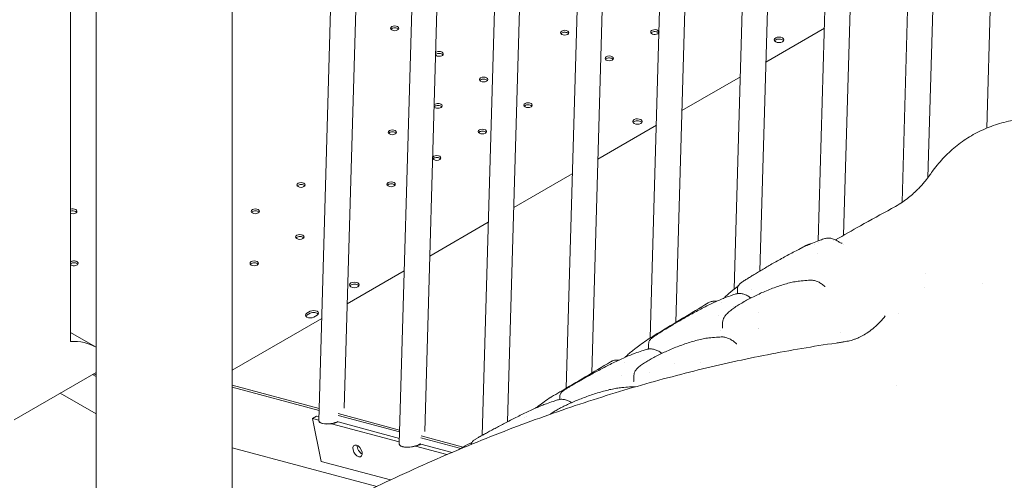
# Model space of a CAD drawing. Units: millimetres. Extents: x 7293 to 32050, y -1546 to 11164.
# Drawn here: x 8145 to 8969, y 8093 to 8479 of the extents above; entities that cross this region are included whole.
import ezdxf

# ---------------------------------------------------------------- set-up
doc = ezdxf.new("R2010")
doc.units = ezdxf.units.MM

# ---------------------------------------------------------------- blocks, each defined once
blk = doc.blocks.new('A$C3D982871')
at = {"color": 0, "linetype": 'Continuous', "lineweight": 0, "extrusion": (-5.55112e-17, 0.816497, 0.57735)}
for p, q in [((-12754.88, -1712.02), (-12735.63, -1042.06)), ((-12733.58, -1701.95), (-12714.7, -1044.75)), ((-12685.54, -1705.21), (-12667.02, -1060.45)), ((-12664.2, -1693.77), (-12646.09, -1063.14)), ((-12615.26, -1665.79), (-12598.4, -1078.83)), ((-12800.87, -1682.43), (-12783.77, -1087.18)), ((-12593.89, -1653.1), (-12577.47, -1081.53)), ((-12822.17, -1692.61), (-12804.81, -1088.46)), ((-12544.91, -1623.62), (-12529.79, -1097.22)), ((-12523.53, -1610.68), (-12508.86, -1099.91)), ((-12474.59, -1582.81), (-12461.17, -1115.61)), ((-12453.15, -1567.67), (-12440.24, -1118.3)), ((-12404.29, -1542.4), (-12392.56, -1133.99)), ((-12383.15, -1537.73), (-12371.63, -1136.68)), ((-12334.22, -1510.13), (-12323.94, -1152.38)), ((-12312.62, -1489.53), (-12303.01, -1155.07)), ((-12263.29, -1448), (-12255.33, -1170.76)), ((-13029.93, -1626.59), (-13029.93, -1320.78)), ((-12894.52, -1812.18), (-12894.52, -1331.13)), ((-13008.52, -1884.35), (-13008.52, -1344.63)), ((-12448.13, -1392.77), (-12399.18, -1364.51)), ((-12518.43, -1433.37), (-12469.49, -1405.11)), ((-12588.74, -1473.96), (-12539.8, -1445.7)), ((-12659.05, -1514.55), (-12610.11, -1486.29)), ((-12729.36, -1555.15), (-12680.42, -1526.89)), ((-12404.32, -1543.45), (-12404.32, -1543.45)), ((-12383.37, -1545.36), (-12383.37, -1545.36)), ((-12404.58, -1552.59), (-12404.58, -1552.59)), ((-12798.36, -1594.98), (-12750.73, -1567.48)), ((-12453.15, -1567.67), (-12453.15, -1567.67)), ((-12314.93, -1569.93), (-12314.93, -1569.93)), ((-12315.25, -1581.03), (-12315.25, -1581.03)), ((-12267.04, -1578.49), (-12267.04, -1578.49)), ((-12472.03, -1582.73), (-12472.03, -1586.59)), ((-12472.03, -1587.01), (-12472.03, -1587.01)), ((-12475, -1596.99), (-12475, -1596.99)), ((-12832.08, -1603), (-12829.25, -1601.36)), ((-12829.25, -1603), (-12832.08, -1604.63)), ((-12823.59, -1604.63), (-12826.42, -1606.26)), ((-12487.94, -1605.2), (-12487.94, -1605.2)), ((-12454.16, -1602.65), (-12454.16, -1602.65)), ((-12336.89, -1603.16), (-12336.89, -1603.16)), ((-12894.52, -1650.5), (-12819.72, -1607.31)), ((-12484.32, -1610.62), (-12484.32, -1614.92)), ((-13009.02, -1631.21), (-13029.93, -1619.14)), ((-12454.54, -1616.08), (-12454.54, -1616.08)), ((-12454.53, -1615.66), (-12454.53, -1615.66)), ((-12385.5, -1619.48), (-12385.5, -1619.48)), ((-12546.28, -1628.75), (-12546.28, -1632.89)), ((-12546.28, -1633.28), (-12546.28, -1633.28)), ((-12524.52, -1645.28), (-12524.52, -1645.28)), ((-13008.52, -1652.67), (-13076.93, -1692.16)), ((-13008.52, -1655.98), (-13011.39, -1654.32)), ((-13008.52, -1655.98), (-13011.38, -1654.32)), ((-13008.52, -1654.63), (-13010.22, -1653.65)), ((-12558.57, -1655.11), (-12558.57, -1659)), ((-12545.75, -1652.92), (-12545.75, -1652.92)), ((-12821.88, -1682.66), (-12894.52, -1663.19)), ((-12338.62, -1663.28), (-12338.62, -1663.28)), ((-13008.52, -1687.29), (-13038.51, -1669.98)), ((-12821.93, -1684.33), (-12894.52, -1664.88)), ((-12821.93, -1684.33), (-12894.52, -1664.88)), ((-12620.52, -1672.75), (-12620.52, -1675.11)), ((-12620.52, -1675.39), (-12620.52, -1675.39)), ((-12754.55, -1700.7), (-12805.91, -1686.94)), ((-12827.51, -1691.18), (-12823.97, -1689.14)), ((-12827.51, -1691.18), (-12823.97, -1689.14)), ((-12827.51, -1691.18), (-12820.19, -1726.95)), ((-12822.23, -1692.6), (-12827.51, -1691.18)), ((-12827.51, -1691.18), (-12820.19, -1726.95)), ((-12822.23, -1692.6), (-12827.51, -1691.18)), ((-12823.97, -1689.14), (-12822.09, -1689.65)), ((-12823.97, -1689.14), (-12822.09, -1689.65)), ((-12822.17, -1692.61), (-12822.23, -1692.6)), ((-12822.17, -1692.61), (-12822.23, -1692.6)), ((-12811.62, -1695.44), (-12812.21, -1695.28)), ((-12811.62, -1695.44), (-12812.21, -1695.28)), ((-12754.84, -1710.65), (-12811.62, -1695.44)), ((-12754.84, -1710.65), (-12811.62, -1695.44)), ((-12806.57, -1693.8), (-12806.03, -1693.95)), ((-12806.57, -1693.8), (-12806.03, -1693.95)), ((-12806.03, -1693.95), (-12754.75, -1707.69)), ((-12806.03, -1693.95), (-12754.75, -1707.69)), ((-12754.6, -1702.37), (-12805.96, -1688.61)), ((-12754.6, -1702.37), (-12805.96, -1688.61)), ((-12664.2, -1693.77), (-12664.2, -1693.77)), ((-12737.22, -1712.38), (-12736.75, -1712.51)), ((-12737.22, -1712.38), (-12736.75, -1712.51)), ((-12736.75, -1712.51), (-12710.69, -1719.49)), ((-12736.75, -1712.51), (-12710.69, -1719.49)), ((-12703.35, -1716.11), (-12736.68, -1707.18)), ((-12703.35, -1716.11), (-12736.68, -1707.18)), ((-12701.31, -1714.96), (-12736.63, -1705.5)), ((-12685.54, -1705.21), (-12685.54, -1705.21)), ((-12894.52, -1715.6), (-12773.71, -1747.97)), ((-12741.2, -1714.31), (-12741.79, -1714.15)), ((-12741.2, -1714.31), (-12741.79, -1714.15)), ((-12715, -1721.33), (-12741.2, -1714.31)), ((-12715, -1721.33), (-12741.2, -1714.31)), ((-12820.19, -1726.95), (-12762.17, -1742.5)), ((-12820.19, -1726.95), (-12762.17, -1742.5))]:
    blk.add_line(p, q, dxfattribs=at)
at = {"color": 0, "linetype": 'Continuous', "lineweight": 0, "extrusion": (-3.71972e-17, 5.55112e-17, -1)}
for centre in [(-12758.68, -1364.5), (-12616.41, -1368.25), (-12579.22, -1389.73), (-12684.29, -1407.44), (-12647.09, -1428.92), (-12760.66, -1451.53), (-12685.28, -1450.96), (-12723.46, -1473.01), (-12837.02, -1495.63), (-12761.65, -1495.05), (-12875.21, -1517.67), (-12838.01, -1539.14), (-12876.2, -1561.19)]:
    blk.add_ellipse(centre, major_axis=(-3.5, 0), ratio=0.57735, start_param=-3.926991, end_param=2.356194, dxfattribs=at)
at = {"color": 0, "linetype": 'Continuous', "lineweight": 0}
for centre, major_axis, ratio, start_param, end_param in [((-12758.68, -1366.13), (3.5, 0), 0.57735, 0.785398, 2.725641), ((-12758.68, -1366.13), (3.5, 0), 0.57735, 0.415952, 0.785398), ((-12541.03, -1369.32), (3.5, 0), 0.57735, 0.785398, 2.725641), ((-12616.41, -1369.89), (3.5, 0), 0.57735, 0.785398, 2.725641), ((-12616.41, -1369.89), (3.5, 0), 0.57735, 0.415952, 0.785398), ((-12541.03, -1369.32), (3.5, 0), 0.57735, 0.415952, 0.785398), ((-12437.14, -1374.19), (4, 0), 0.57735, -2.356194, 3.926991), ((-12721.48, -1387.6), (3.5, 0), 0.57735, 0.785398, 2.622488), ((-12721.48, -1387.6), (3.5, 0), 0.57735, 0.415952, 0.785398), ((-12579.22, -1391.36), (3.5, 0), 0.57735, 0.785398, 2.725641), ((-12579.22, -1391.36), (3.5, 0), 0.57735, 0.415952, 0.785398), ((-12684.29, -1409.08), (3.5, 0), 0.57735, 0.785398, 2.725641), ((-12684.29, -1409.08), (3.5, 0), 0.57735, 0.415952, 0.785398), ((-12722.47, -1431.12), (3.5, 0), 0.57735, 0.785398, 2.725641), ((-12722.47, -1431.12), (3.5, 0), 0.57735, 0.415952, 0.785398), ((-12647.09, -1430.55), (3.5, 0), 0.57735, 0.785398, 2.725641), ((-12647.09, -1430.55), (3.5, 0), 0.57735, 0.415952, 0.785398), ((-12555.55, -1442.55), (-4, 0), 0.57735, -0.774825, 2.345621), ((-12555.61, -1442.58), (4, 0), 0.57735, -0.774825, 2.345621), ((-12760.66, -1453.17), (3.5, 0), 0.57735, 0.785398, 2.725641), ((-12760.66, -1453.17), (3.5, 0), 0.57735, 0.415952, 0.785398), ((-12685.28, -1452.6), (3.5, 0), 0.57735, 0.785398, 2.725641), ((-12685.28, -1452.6), (3.5, 0), 0.57735, 0.415952, 0.785398), ((-12723.46, -1474.64), (3.5, 0), 0.57735, 0.785398, 2.725641), ((-12723.46, -1474.64), (3.5, 0), 0.57735, 0.415952, 0.785398), ((-12837.02, -1497.26), (3.5, 0), 0.57735, 0.785398, 2.725641), ((-12837.02, -1497.26), (3.5, 0), 0.57735, 0.415952, 0.785398), ((-12761.65, -1496.69), (3.5, 0), 0.57735, 0.785398, 2.725641), ((-12761.65, -1496.69), (3.5, 0), 0.57735, 0.415952, 0.785398), ((-13027.94, -1519.3), (3.5, 0), 0.57735, 0.785398, 2.174321), ((-13027.94, -1519.3), (3.5, 0), 0.57735, 0.415952, 0.785398), ((-12875.21, -1519.3), (3.5, 0), 0.57735, 0.785398, 2.725641), ((-12875.21, -1519.3), (3.5, 0), 0.57735, 0.415952, 0.785398), ((-12838.01, -1540.78), (3.5, 0), 0.57735, 0.785398, 2.725641), ((-12838.01, -1540.78), (3.5, 0), 0.57735, 0.415952, 0.785398), ((-12390.11, -1547.31), (2.89, 4.08), 0.508055, -0.000705, 0.000086), ((-13026.95, -1562.82), (3.5, 0), 0.57735, 0.785398, 2.587523), ((-13026.95, -1562.82), (3.5, 0), 0.57735, 0.415952, 0.785398), ((-12876.2, -1562.82), (3.5, 0), 0.57735, 0.785398, 2.725641), ((-12876.2, -1562.82), (3.5, 0), 0.57735, 0.415952, 0.785398), ((-12792.41, -1579.3), (4, 0), 0.57735, -2.356194, 3.926991), ((-12419.57, -1581.06), (-0.52, 4.97), 0.790819, -0.000123, 0.000585), ((-12481.51, -1595.11), (-1.8, 4.67), 0.000002, 0, 0.000011), ((-12464.39, -1593.77), (2.92, 4.06), 0.501728, -0.000626, 0.000071), ((-12829.25, -1606.26), (-4, 0), 0.57735, -0.785398, -0.361367), ((-12826.42, -1604.63), (4, 0), 0.57735, 0.361367, 2.356194), ((-13059.02, -1717.81), (50, 86.6), 0.57735, -0.010122, 0.361367), ((-12477.05, -1631.55), (3.39, 3.67), 0.387251, -0.0003, 0.000083), ((-12538.67, -1640.2), (2.96, 4.03), 0.493323, -0.00069, 0.000076), ((-12630.02, -1683.42), (-1.71, 4.7), 0.812311, -0.000453, 0.00016), ((-12786.16, -1716.18), (2.75, -4.76), 0.57735, -2.443413, -0.69818), ((-12786.16, -1716.18), (2.75, -4.76), 0.57735, -2.443413, -0.69818)]:
    blk.add_ellipse(centre, major_axis=major_axis, ratio=ratio, start_param=start_param, end_param=end_param, dxfattribs=at)
at = {"color": 0, "linetype": 'Continuous', "lineweight": 0, "extrusion": (4.63542e-17, 5.55112e-17, -1)}
blk.add_ellipse((-12541.03, -1367.68), major_axis=(3.5, 0), ratio=0.57735, start_param=0.135725, end_param=5.497787, dxfattribs=at)
at = {"color": 0, "linetype": 'Continuous', "lineweight": 0, "extrusion": (9.2139e-17, -1.11022e-16, -1)}
blk.add_ellipse((-12541.03, -1367.68), major_axis=(3.5, 0), ratio=0.57735, start_param=-0.785398, end_param=-0.102555, dxfattribs=at)
at = {"color": 0, "linetype": 'Continuous', "lineweight": 0, "extrusion": (-3.94865e-17, -5.55112e-17, -1)}
blk.add_ellipse((-12437.14, -1375.82), major_axis=(-4, 0), ratio=0.57735, start_param=0.361367, end_param=2.356194, dxfattribs=at)
at = {"color": 0, "linetype": 'Continuous', "lineweight": 0, "extrusion": (-2.34618e-17, -1.11022e-16, -1)}
blk.add_ellipse((-12437.14, -1375.82), major_axis=(-4, 0), ratio=0.57735, start_param=2.356194, end_param=2.780226, dxfattribs=at)
at = {"color": 0, "linetype": 'Continuous', "lineweight": 0, "extrusion": (-3.71972e-17, -4.996e-16, -1)}
blk.add_ellipse((-12721.48, -1385.97), major_axis=(3.5, 0), ratio=0.57735, start_param=-0.785398, end_param=2.628499, dxfattribs=at)
at = {"color": 0, "linetype": 'Continuous', "lineweight": 0, "extrusion": (1.25548e-16, -2.25122e-29, -1)}
blk.add_ellipse((-12721.48, -1385.97), major_axis=(3.5, 0), ratio=0.57735, start_param=-2.595329, end_param=-0.785398, dxfattribs=at)
at = {"color": 0, "linetype": 'Continuous', "lineweight": 0, "extrusion": (-3.71972e-17, -1.11022e-16, -1)}
blk.add_ellipse((-12722.47, -1429.49), major_axis=(3.5, 0), ratio=0.57735, start_param=-0.785398, end_param=2.802272, dxfattribs=at)
at = {"color": 0, "linetype": 'Continuous', "lineweight": 0, "extrusion": (1.88833e-17, -1.92354e-34, -1)}
blk.add_ellipse((-12722.47, -1429.49), major_axis=(-3.5, 0), ratio=0.57735, start_param=0.372491, end_param=2.356194, dxfattribs=at)
at = {"color": 0, "linetype": 'Continuous', "lineweight": 0, "extrusion": (6.88985e-17, -1.11022e-16, -1)}
blk.add_ellipse((-12555.55, -1444.18), major_axis=(-4, 0), ratio=0.57735, start_param=0.361367, end_param=0.774825, dxfattribs=at)
at = {"color": 0, "linetype": 'Continuous', "lineweight": 0, "extrusion": (-1.60247e-17, -5.55112e-17, -1)}
blk.add_ellipse((-12555.61, -1444.22), major_axis=(-4, 0), ratio=0.57735, start_param=0.795972, end_param=2.780226, dxfattribs=at)
at = {"color": 0, "linetype": 'Continuous', "lineweight": 0, "extrusion": (-7.81823e-17, 1.40016e-29, -1)}
blk.add_ellipse((-13027.94, -1517.67), major_axis=(3.5, 0), ratio=0.57735, start_param=-2.174321, end_param=-0.785398, dxfattribs=at)
at = {"color": 0, "linetype": 'Continuous', "lineweight": 0, "extrusion": (7.38251e-17, -1.11022e-16, -1)}
blk.add_ellipse((-13027.94, -1517.67), major_axis=(3.5, 0), ratio=0.57735, start_param=-0.785398, end_param=2.174321, dxfattribs=at)
at = {"color": 0, "linetype": 'Continuous', "lineweight": 0, "extrusion": (-9.41464e-17, 3.02452e-16, -1)}
blk.add_ellipse((-12384.26, -1539.86), major_axis=(-0.9, -4.41), ratio=0.98325, start_param=-0.000293, end_param=0.000974, dxfattribs=at)
at = {"color": 0, "linetype": 'Continuous', "lineweight": 0, "extrusion": (-7.7613e-17, 1.11022e-16, -1)}
blk.add_ellipse((-13026.95, -1561.19), major_axis=(3.5, 0), ratio=0.57735, start_param=-2.587523, end_param=-0.785398, dxfattribs=at)
at = {"color": 0, "linetype": 'Continuous', "lineweight": 0, "extrusion": (-7.38251e-17, -1.11022e-16, -1)}
blk.add_ellipse((-13026.95, -1561.19), major_axis=(3.5, 0), ratio=0.57735, start_param=-0.785398, end_param=2.587523, dxfattribs=at)
at = {"color": 0, "linetype": 'Continuous', "lineweight": 0, "extrusion": (-3.94865e-17, 1.11022e-16, -1)}
blk.add_ellipse((-12792.41, -1580.93), major_axis=(-4, 0), ratio=0.57735, start_param=0.361367, end_param=2.356194, dxfattribs=at)
at = {"color": 0, "linetype": 'Continuous', "lineweight": 0, "extrusion": (5.55112e-17, -3.64695e-33, -1)}
blk.add_ellipse((-12792.41, -1580.93), major_axis=(-4, 0), ratio=0.57735, start_param=2.356194, end_param=2.780226, dxfattribs=at)
at = {"color": 0, "linetype": 'Continuous', "lineweight": 0, "extrusion": (-5.07115e-17, 1.11022e-16, -1)}
for centre, major_axis in [((-12829.25, -1604.63), (-4, 0)), ((-12826.42, -1603), (4, 0))]:
    blk.add_ellipse(centre, major_axis=major_axis, ratio=0.57735, start_param=-2.356194, end_param=0.785398, dxfattribs=at)
at = {"color": 0, "linetype": 'Continuous', "lineweight": 0, "extrusion": (-1.52954e-17, 1.56262e-16, -1)}
blk.add_ellipse((-12470.54, -1624.63), major_axis=(-2.86, -3.48), ratio=0.954317, start_param=0.000157, end_param=0.001124, dxfattribs=at)
at = {"color": 0, "linetype": 'Continuous', "lineweight": 0, "extrusion": (-7.77922e-17, 1.05524e-17, -1)}
blk.add_ellipse((-12554.02, -1636.17), major_axis=(-3.01, 3.96), ratio=0.000001, start_param=0, end_param=0.000007, dxfattribs=at)
at = {"color": 0, "linetype": 'Continuous', "lineweight": 0, "extrusion": (-1.41986e-16, 3.21091e-16, -1)}
blk.add_ellipse((-12568.07, -1670.14), major_axis=(-0.47, 4.98), ratio=0.789433, start_param=-0.000274, end_param=-0.000098, dxfattribs=at)
at = {"color": 0, "linetype": 'Continuous', "lineweight": 0, "extrusion": (-1.31674e-16, 1.7879e-16, -1)}
blk.add_ellipse((-12635.31, -1684.52), major_axis=(-2.97, 4.04), ratio=0.000001, start_param=0, end_param=0.000007, dxfattribs=at)
at = {"color": 0, "linetype": 'Continuous', "lineweight": 0, "extrusion": (3.13343e-17, 6.19111e-17, -1)}
for centre, start_param, end_param in [((-12811.62, -1690.96), -3.089389, -2.948661), ((-12811.62, -1690.96), -5.194975, -4.639776), ((-12744.33, -1710.48), -5.435379, -4.939062)]:
    blk.add_ellipse(centre, major_axis=(10.58, 1.87), ratio=0.411928, start_param=start_param, end_param=end_param, dxfattribs=at)
at = {"color": 0, "linetype": 'Continuous', "lineweight": 0, "extrusion": (1.28654e-16, -9.00004e-17, -1)}
for centre, start_param, end_param in [((-12811.62, -1690.96), -4.639776, -3.089389), ((-12744.33, -1710.48), -4.939062, -2.948661)]:
    blk.add_ellipse(centre, major_axis=(10.58, 1.87), ratio=0.411928, start_param=start_param, end_param=end_param, dxfattribs=at)
at = {"color": 0, "linetype": 'Continuous', "lineweight": 0, "extrusion": (6.04723e-17, -1.57629e-16, -1)}
blk.add_ellipse((-12811.62, -1690.96), major_axis=(10.52, 2.15), ratio=0.38721, start_param=-4.628663, end_param=-3.119615, dxfattribs=at)
at = {"color": 0, "linetype": 'Continuous', "lineweight": 0, "extrusion": (1.60669e-16, -2.38882e-17, -1)}
for centre, start_param, end_param in [((-12811.62, -1690.96), -5.183861, -4.628663), ((-12744.33, -1710.48), -5.424266, -4.927948)]:
    blk.add_ellipse(centre, major_axis=(10.52, 2.15), ratio=0.38721, start_param=start_param, end_param=end_param, dxfattribs=at)
at = {"color": 0, "linetype": 'Continuous', "lineweight": 0, "extrusion": (2.84726e-16, 2.28485e-16, -1)}
blk.add_ellipse((-12789.7, -1718.22), major_axis=(2.75, -4.76), ratio=0.57735, start_param=-4.18879, end_param=2.094395, dxfattribs=at)
blk.add_ellipse((-12789.7, -1718.22), major_axis=(2.75, -4.76), ratio=0.57735, start_param=-4.18879, end_param=2.094395, dxfattribs=at)
at = {"color": 0, "linetype": 'Continuous', "lineweight": 0, "extrusion": (1.4206e-16, -1.40991e-16, -1)}
blk.add_ellipse((-12744.33, -1710.48), major_axis=(10.52, 2.15), ratio=0.38721, start_param=-4.927948, end_param=-3.119615, dxfattribs=at)
at = {"color": 0, "linetype": 'Continuous', "lineweight": 0}
for points, knots in [([(-12310.98, -1487.22), (-12310.09, -1485.91), (-12309.15, -1484.57), (-12306.76, -1481.35), (-12305.26, -1479.45), (-12302.12, -1475.75), (-12300.5, -1473.94), (-12297.12, -1470.46), (-12295.39, -1468.77), (-12291.82, -1465.55), (-12290, -1464.02), (-12286.24, -1461.06), (-12284.32, -1459.65), (-12280.35, -1456.94), (-12278.32, -1455.65), (-12274.15, -1453.21), (-12272.02, -1452.06), (-12267.67, -1449.9), (-12265.43, -1448.88), (-12260.88, -1447.01), (-12258.55, -1446.14), (-12253.83, -1444.57), (-12251.43, -1443.87), (-12246.57, -1442.63), (-12244.1, -1442.09), (-12239.11, -1441.19), (-12236.58, -1440.83), (-12231.52, -1440.28), (-12228.97, -1440.1), (-12223.86, -1439.92), (-12221.31, -1439.93), (-12216.21, -1440.12), (-12213.67, -1440.3), (-12208.63, -1440.85), (-12206.13, -1441.21), (-12201.19, -1442.11), (-12198.74, -1442.65), (-12193.96, -1443.87), (-12191.62, -1444.56), (-12187.01, -1446.08), (-12184.75, -1446.92), (-12180.34, -1448.72), (-12178.19, -1449.69), (-12174.04, -1451.71), (-12172.04, -1452.78), (-12168.13, -1455.02), (-12166.22, -1456.19), (-12162.54, -1458.62), (-12160.77, -1459.88), (-12157.34, -1462.46), (-12155.7, -1463.78), (-12152.49, -1466.51), (-12150.95, -1467.91), (-12147.97, -1470.77), (-12146.54, -1472.22), (-12143.77, -1475.19), (-12142.44, -1476.71), (-12139.71, -1479.99), (-12138.34, -1481.74), (-12137.08, -1483.45)], [0, 0, 0, 0, 10.002244, 10.002244, 23.568724, 23.568724, 35.958125, 35.958125, 47.190351, 47.190351, 57.368801, 57.368801, 66.848036, 66.848036, 75.809495, 75.809495, 84.303245, 84.303245, 92.535957, 92.535957, 100.566816, 100.566816, 108.409672, 108.409672, 116.188422, 116.188422, 123.901756, 123.901756, 131.572298, 131.572298, 139.230638, 139.230638, 146.881112, 146.881112, 154.536052, 154.536052, 162.223645, 162.223645, 169.896136, 169.896136, 177.701778, 177.701778, 185.580161, 185.580161, 193.528173, 193.528173, 201.752668, 201.752668, 210.228091, 210.228091, 219.005462, 219.005462, 228.317493, 228.317493, 238.107746, 238.107746, 248.611582, 248.611582, 261.19868, 261.19868, 261.19868, 261.19868]), ([(-12342.95, -1515.44), (-12340.79, -1514.28), (-12338.72, -1513.06), (-12334.83, -1510.58), (-12333, -1509.31), (-12329.64, -1506.82), (-12328.09, -1505.59), (-12325.25, -1503.2), (-12323.94, -1502.03), (-12321.57, -1499.79), (-12320.5, -1498.72), (-12318.52, -1496.66), (-12317.62, -1495.67), (-12315.97, -1493.78), (-12315.23, -1492.88), (-12313.87, -1491.2), (-12313.27, -1490.41), (-12312.16, -1488.91), (-12311.67, -1488.22), (-12311.16, -1487.48), (-12311.09, -1487.37), (-12311.01, -1487.26)], [0, 0, 0, 0, 8.706593, 8.706593, 17.261863, 17.261863, 25.49148, 25.49148, 33.592421, 33.592421, 41.535286, 41.535286, 49.703488, 49.703488, 58.132572, 58.132572, 67.002164, 67.002164, 76.602933, 76.602933, 78.412308, 78.412308, 78.412308, 78.412308]), ([(-12389.93, -1541.61), (-12382.98, -1537.63), (-12376.05, -1533.69), (-12360.38, -1524.92), (-12351.65, -1520.12), (-12342.99, -1515.46)], [224.400198, 224.400198, 224.400198, 224.400198, 251.161501, 251.161501, 285.05568, 285.05568, 285.05568, 285.05568]), ([(-12399.67, -1540.7), (-12398.77, -1540.38), (-12397.83, -1540.19), (-12395.91, -1540.05), (-12394.92, -1540.11), (-12392.93, -1540.45), (-12391.91, -1540.76), (-12389.87, -1541.6), (-12388.84, -1542.15), (-12387.64, -1542.94), (-12387.43, -1543.08), (-12387.22, -1543.23)], [0, 0, 0, 0, 3.495941, 3.495941, 7.049633, 7.049633, 10.799666, 10.799666, 14.765476, 14.765476, 15.599209, 15.599209, 15.599209, 15.599209]), ([(-12472.03, -1582.73), (-12472.03, -1582.14), (-12471.92, -1581.56), (-12471.61, -1580.63), (-12471.41, -1580.24), (-12471.02, -1579.61), (-12470.82, -1579.36), (-12470.38, -1578.85), (-12470.15, -1578.63), (-12469.54, -1578.08), (-12469.16, -1577.78), (-12468.04, -1576.94), (-12467.22, -1576.38), (-12465.38, -1575.17), (-12464.43, -1574.56), (-12462.44, -1573.3), (-12461.42, -1572.67), (-12459.27, -1571.35), (-12458.15, -1570.67), (-12455.81, -1569.26), (-12454.59, -1568.52), (-12452.07, -1567.02), (-12450.76, -1566.25), (-12448.07, -1564.66), (-12446.67, -1563.85), (-12443.81, -1562.19), (-12442.34, -1561.34), (-12439.32, -1559.62), (-12437.78, -1558.75), (-12434.63, -1557), (-12433.03, -1556.11), (-12429.81, -1554.36), (-12428.18, -1553.48), (-12424.92, -1551.77), (-12423.3, -1550.93), (-12420.08, -1549.3), (-12418.49, -1548.52), (-12415.4, -1547.04), (-12413.89, -1546.35), (-12411.31, -1545.21), (-12410.21, -1544.74), (-12409.16, -1544.32)], [0, 0, 0, 0, 1.998541, 1.998541, 3.808846, 3.808846, 5.728035, 5.728035, 8.416559, 8.416559, 12.829016, 12.829016, 19.765656, 19.765656, 25.340099, 25.340099, 30.173056, 30.173056, 34.775012, 34.775012, 39.332226, 39.332226, 43.970257, 43.970257, 48.798589, 48.798589, 53.892954, 53.892954, 59.331704, 59.331704, 65.127973, 65.127973, 71.300944, 71.300944, 77.827877, 77.827877, 84.656367, 84.656367, 91.712941, 91.712941, 97.364879, 97.364879, 97.364879, 97.364879]), ([(-12414.85, -1546.35), (-12414.03, -1545.88), (-12413.13, -1545.52), (-12411.81, -1545.2), (-12411.4, -1545.13), (-12411, -1545.08)], [0, 0, 0, 0, 3.485586, 3.485586, 4.989262, 4.989262, 4.989262, 4.989262]), ([(-12409.16, -1544.32), (-12407.34, -1543.58), (-12405.51, -1542.86), (-12402.34, -1541.67), (-12401.01, -1541.18), (-12399.67, -1540.7)], [0, 0, 0, 0, 10.000259, 10.000259, 17.20615, 17.20615, 17.20615, 17.20615]), ([(-12385.02, -1544.3), (-12384.86, -1544.33), (-12384.72, -1544.34), (-12384.48, -1544.35), (-12384.38, -1544.34), (-12384.27, -1544.34), (-12384.25, -1544.33), (-12384.25, -1544.33)], [0.201174, 0.201174, 0.201174, 0.201174, 0.887828, 0.887828, 1.715697, 1.715697, 2.483793, 2.483793, 2.483793, 2.483793]), ([(-12484.32, -1610.62), (-12484.32, -1609.84), (-12484.19, -1609.09), (-12483.75, -1607.69), (-12483.45, -1607.04), (-12482.66, -1605.7), (-12482.14, -1605.01), (-12480.84, -1603.5), (-12479.99, -1602.68), (-12478.08, -1601.01), (-12477, -1600.16), (-12474.72, -1598.5), (-12473.53, -1597.69), (-12471.05, -1596.08), (-12469.76, -1595.28), (-12467.08, -1593.69), (-12465.69, -1592.9), (-12462.81, -1591.33), (-12461.32, -1590.54), (-12458.26, -1588.98), (-12456.69, -1588.21), (-12453.47, -1586.69), (-12451.83, -1585.94), (-12448.49, -1584.48), (-12446.79, -1583.77), (-12443.38, -1582.4), (-12441.65, -1581.75), (-12438.21, -1580.51), (-12436.49, -1579.92), (-12433.08, -1578.85), (-12431.4, -1578.36), (-12428.1, -1577.5), (-12426.48, -1577.13), (-12423.26, -1576.5), (-12421.65, -1576.25), (-12420.13, -1576.09)], [0, 0, 0, 0, 3.766506, 3.766506, 7.719277, 7.719277, 12.570861, 12.570861, 18.626847, 18.626847, 24.600636, 24.600636, 30.019055, 30.019055, 35.164463, 35.164463, 40.234555, 40.234555, 45.36162, 45.36162, 50.603064, 50.603064, 56.024873, 56.024873, 61.65869, 61.65869, 67.516791, 67.516791, 73.593885, 73.593885, 79.867946, 79.867946, 86.301452, 86.301452, 93.281052, 93.281052, 93.281052, 93.281052]), ([(-12420.1, -1576.08), (-12418.04, -1575.87), (-12415.98, -1575.67), (-12413.04, -1575.43), (-12412.17, -1575.36), (-12411.29, -1575.3)], [0, 0, 0, 0, 10.000279, 10.000279, 14.211372, 14.211372, 14.211372, 14.211372]), ([(-12411.29, -1575.3), (-12410.3, -1575.23), (-12409.3, -1575.29), (-12407.28, -1575.65), (-12406.27, -1575.96), (-12404.23, -1576.81), (-12403.2, -1577.36), (-12401.26, -1578.65), (-12400.34, -1579.37), (-12399.46, -1580.16)], [0, 0, 0, 0, 3.638079, 3.638079, 7.384569, 7.384569, 11.34651, 11.34651, 15.114361, 15.114361, 15.114361, 15.114361]), ([(-12399.46, -1580.16), (-12399.2, -1580.4), (-12398.93, -1580.56), (-12398.62, -1580.71), (-12398.53, -1580.73), (-12398.51, -1580.74), (-12398.51, -1580.74), (-12398.51, -1580.74)], [0, 0, 0, 0, 1.636321, 1.636321, 2.940428, 2.940428, 3.165611, 3.165611, 3.165611, 3.165611]), ([(-12483.35, -1590.45), (-12482.75, -1589.83), (-12482.1, -1589.2), (-12480.34, -1587.56), (-12479.17, -1586.54), (-12477.22, -1584.91), (-12476.53, -1584.35), (-12475.81, -1583.77)], [23.214878, 23.214878, 23.214878, 23.214878, 29.216077, 29.216077, 38.272983, 38.272983, 42.920768, 42.920768, 42.920768, 42.920768]), ([(-12483.32, -1590.43), (-12481.48, -1589.73), (-12479.63, -1589.05), (-12476.48, -1587.92), (-12475.18, -1587.47), (-12473.88, -1587.03)], [0, 0, 0, 0, 10.00024, 10.00024, 16.967067, 16.967067, 16.967067, 16.967067]), ([(-12473.88, -1587.03), (-12472.97, -1586.73), (-12472.02, -1586.55), (-12470.1, -1586.44), (-12469.11, -1586.52), (-12467.11, -1586.9), (-12466.1, -1587.21), (-12464.05, -1588.09), (-12463.03, -1588.65), (-12461.84, -1589.45), (-12461.65, -1589.58), (-12461.46, -1589.72)], [0, 0, 0, 0, 3.501539, 3.501539, 7.06338, 7.06338, 10.827444, 10.827444, 14.797155, 14.797155, 15.558725, 15.558725, 15.558725, 15.558725]), ([(-12546.28, -1628.75), (-12546.28, -1628.12), (-12546.16, -1627.52), (-12545.83, -1626.56), (-12545.62, -1626.17), (-12545.19, -1625.47), (-12544.95, -1625.19), (-12544.43, -1624.6), (-12544.15, -1624.34), (-12543.33, -1623.62), (-12542.76, -1623.18), (-12541.26, -1622.09), (-12540.28, -1621.43), (-12538.22, -1620.08), (-12537.21, -1619.43), (-12535.1, -1618.1), (-12534, -1617.42), (-12531.71, -1616.02), (-12530.51, -1615.29), (-12528.03, -1613.8), (-12526.74, -1613.03), (-12524.07, -1611.46), (-12522.69, -1610.65), (-12519.85, -1609), (-12518.39, -1608.16), (-12515.39, -1606.45), (-12513.85, -1605.58), (-12510.71, -1603.83), (-12509.11, -1602.95), (-12505.86, -1601.18), (-12504.21, -1600.3), (-12500.91, -1598.57), (-12499.26, -1597.72), (-12495.97, -1596.07), (-12494.34, -1595.28), (-12491.15, -1593.77), (-12489.59, -1593.05), (-12486.57, -1591.73), (-12485.11, -1591.13), (-12483.6, -1590.54), (-12483.46, -1590.49), (-12483.32, -1590.43)], [0, 0, 0, 0, 2.188421, 2.188421, 4.213689, 4.213689, 6.631591, 6.631591, 9.899685, 9.899685, 15.642138, 15.642138, 22.464951, 22.464951, 27.704058, 27.704058, 32.477805, 32.477805, 37.11787, 37.11787, 41.782157, 41.782157, 46.594079, 46.594079, 51.64333, 51.64333, 56.997767, 56.997767, 62.709547, 62.709547, 68.803673, 68.803673, 75.256186, 75.256186, 82.028323, 82.028323, 89.058568, 89.058568, 96.264277, 96.264277, 97.01314, 97.01314, 97.01314, 97.01314]), ([(-12546.11, -1624.34), (-12543.76, -1622.92), (-12541.41, -1621.5), (-12531.98, -1615.79), (-12524.89, -1611.5), (-12510.7, -1602.92), (-12503.6, -1598.64), (-12496.5, -1594.37)], [0.054718, 0.054718, 0.054718, 0.054718, 10, 10, 40.000001, 40.000001, 70.035468, 70.035468, 70.035468, 70.035468]), ([(-12496.5, -1594.37), (-12495.69, -1593.88), (-12494.8, -1593.51), (-12492.97, -1593.02), (-12492.02, -1592.9), (-12490.54, -1592.91), (-12490.01, -1592.95), (-12489.48, -1593.02)], [0, 0, 0, 0, 3.486268, 3.486268, 6.960071, 6.960071, 8.881291, 8.881291, 8.881291, 8.881291]), ([(-12373.44, -1624.62), (-12372.78, -1624.36), (-12372.09, -1624.07), (-12370.02, -1623.15), (-12368.58, -1622.45), (-12365.59, -1620.78), (-12364.02, -1619.82), (-12360.8, -1617.61), (-12359.14, -1616.34), (-12355.85, -1613.55), (-12354.23, -1612.01), (-12351.11, -1608.69), (-12349.62, -1606.91), (-12348.31, -1605.13)], [0, 0, 0, 0, 10.000611, 10.000611, 29.096906, 29.096906, 48.882274, 48.882274, 70.142117, 70.142117, 92.420474, 92.420474, 116.256835, 116.256835, 116.256835, 116.256835]), ([(-12484.4, -1615.45), (-12484.4, -1615.45), (-12484.4, -1615.45), (-12484.39, -1615.44), (-12484.33, -1615.28), (-12484.32, -1614.98), (-12484.32, -1614.95), (-12484.32, -1614.92)], [105.385462, 105.385462, 105.385462, 105.385462, 105.583596, 105.583596, 109.923868, 109.923868, 110.357496, 110.357496, 110.357496, 110.357496]), ([(-13122.24, -1967.48), (-13119.77, -1965.56), (-13117.3, -1963.64), (-13107.39, -1955.97), (-13099.91, -1950.26), (-13081.51, -1936.38), (-13070.54, -1928.26), (-13048.63, -1912.36), (-13037.7, -1904.57), (-13015.93, -1889.38), (-13005.09, -1881.96), (-12983.49, -1867.49), (-12972.73, -1860.44), (-12951.3, -1846.68), (-12940.63, -1839.97), (-12919.36, -1826.91), (-12908.77, -1820.54), (-12887.67, -1808.16), (-12877.16, -1802.13), (-12856.22, -1790.41), (-12845.79, -1784.72), (-12825.01, -1773.65), (-12814.66, -1768.27), (-12794.02, -1757.84), (-12783.75, -1752.78), (-12763.26, -1742.97), (-12753.06, -1738.21), (-12732.72, -1729.01), (-12722.58, -1724.56), (-12702.38, -1715.95), (-12692.31, -1711.79), (-12672.24, -1703.77), (-12662.24, -1699.9), (-12642.3, -1692.44), (-12632.36, -1688.85), (-12612.54, -1681.96), (-12602.66, -1678.65), (-12582.96, -1672.3), (-12573.13, -1669.26), (-12553.54, -1663.45), (-12543.77, -1660.68), (-12524.28, -1655.39), (-12514.56, -1652.88), (-12495.16, -1648.11), (-12485.49, -1645.86), (-12466.18, -1641.6), (-12456.55, -1639.6), (-12437.33, -1635.84), (-12427.74, -1634.09), (-12408.6, -1630.83), (-12399.04, -1629.32), (-12388.19, -1627.74), (-12386.9, -1627.56), (-12385.62, -1627.37)], [0, 0, 0, 0, 10.000021, 10.000021, 40.000622, 40.000622, 83.43984, 83.43984, 126.003262, 126.003262, 167.541678, 167.541678, 208.103955, 208.103955, 247.727329, 247.727329, 286.449326, 286.449326, 324.307739, 324.307739, 361.340503, 361.340503, 397.585599, 397.585599, 433.080981, 433.080981, 467.864523, 467.864523, 501.973972, 501.973972, 535.446922, 535.446922, 568.320787, 568.320787, 600.632786, 600.632786, 632.41993, 632.41993, 663.719016, 663.719016, 694.566617, 694.566617, 724.999087, 724.999087, 755.052558, 755.052558, 784.762937, 784.762937, 814.16592, 814.16592, 843.296989, 843.296989, 847.197105, 847.197105, 847.197105, 847.197105]), ([(-12558.57, -1655.11), (-12558.57, -1654.38), (-12558.44, -1653.67), (-12558.02, -1652.38), (-12557.73, -1651.8), (-12557.01, -1650.62), (-12556.55, -1650.05), (-12555.37, -1648.75), (-12554.59, -1648.05), (-12552.74, -1646.56), (-12551.65, -1645.77), (-12549.34, -1644.23), (-12548.14, -1643.48), (-12545.65, -1642), (-12544.36, -1641.28), (-12541.68, -1639.82), (-12540.29, -1639.1), (-12537.42, -1637.66), (-12535.94, -1636.93), (-12532.89, -1635.5), (-12531.32, -1634.79), (-12528.11, -1633.38), (-12526.47, -1632.69), (-12523.13, -1631.33), (-12521.43, -1630.67), (-12518.01, -1629.4), (-12516.28, -1628.79), (-12512.83, -1627.63), (-12511.09, -1627.08), (-12507.67, -1626.08), (-12505.97, -1625.63), (-12502.64, -1624.82), (-12501.01, -1624.47), (-12497.85, -1623.9), (-12496.32, -1623.68), (-12494.66, -1623.52), (-12494.46, -1623.5), (-12494.25, -1623.48)], [0, 0, 0, 0, 3.426112, 3.426112, 7.048446, 7.048446, 11.46685, 11.46685, 17.470455, 17.470455, 23.865007, 23.865007, 29.484709, 29.484709, 34.698446, 34.698446, 39.770681, 39.770681, 44.842361, 44.842361, 50.014842, 50.014842, 55.350554, 55.350554, 60.893232, 60.893232, 66.661672, 66.661672, 72.662632, 72.662632, 78.87562, 78.87562, 85.268156, 85.268156, 91.815735, 91.815735, 92.743443, 92.743443, 92.743443, 92.743443]), ([(-12557.03, -1632.21), (-12555.47, -1631.03), (-12553.9, -1629.86), (-12550.45, -1627.34), (-12548.56, -1626), (-12546.65, -1624.69)], [0, 0, 0, 0, 10.000195, 10.000195, 21.864625, 21.864625, 21.864625, 21.864625]), ([(-12494.26, -1623.48), (-12492.19, -1623.3), (-12490.12, -1623.14), (-12487.19, -1622.95), (-12486.33, -1622.9), (-12485.48, -1622.85)], [0, 0, 0, 0, 10.000261, 10.000261, 14.084539, 14.084539, 14.084539, 14.084539]), ([(-12485.48, -1622.85), (-12484.48, -1622.79), (-12483.47, -1622.87), (-12481.44, -1623.26), (-12480.43, -1623.59), (-12478.39, -1624.47), (-12477.36, -1625.04), (-12475.43, -1626.35), (-12474.52, -1627.07), (-12473.66, -1627.87)], [0, 0, 0, 0, 3.662012, 3.662012, 7.427495, 7.427495, 11.406173, 11.406173, 15.138501, 15.138501, 15.138501, 15.138501]), ([(-12473.4, -1628.1), (-12473.16, -1628.3), (-12472.93, -1628.43), (-12472.66, -1628.55), (-12472.59, -1628.57), (-12472.58, -1628.57), (-12472.58, -1628.57), (-12472.58, -1628.57)], [0, 0, 0, 0, 1.501392, 1.501392, 2.735712, 2.735712, 2.84976, 2.84976, 2.84976, 2.84976]), ([(-12385.62, -1627.37), (-12384.58, -1627.23), (-12383.65, -1627.08), (-12381.9, -1626.78), (-12381.09, -1626.62), (-12379.53, -1626.31), (-12378.79, -1626.14), (-12377.29, -1625.78), (-12376.5, -1625.57), (-12375.1, -1625.17), (-12374.45, -1624.96), (-12373.61, -1624.68), (-12373.4, -1624.6), (-12373.4, -1624.6)], [0, 0, 0, 0, 6.201111, 6.201111, 12.976305, 12.976305, 20.727892, 20.727892, 30.420812, 30.420812, 41.66219, 41.66219, 51.705987, 51.705987, 51.705987, 51.705987]), ([(-12620.52, -1672.75), (-12620.52, -1672.17), (-12620.42, -1671.59), (-12620.1, -1670.64), (-12619.89, -1670.24), (-12619.48, -1669.6), (-12619.28, -1669.35), (-12618.84, -1668.86), (-12618.61, -1668.65), (-12618.05, -1668.16), (-12617.71, -1667.9), (-12616.67, -1667.16), (-12615.88, -1666.64), (-12614.08, -1665.51), (-12613.12, -1664.92), (-12611.1, -1663.72), (-12610.06, -1663.11), (-12607.89, -1661.84), (-12606.75, -1661.18), (-12604.38, -1659.82), (-12603.14, -1659.12), (-12600.59, -1657.67), (-12599.26, -1656.93), (-12596.52, -1655.4), (-12595.1, -1654.62), (-12592.2, -1653.03), (-12590.7, -1652.21), (-12587.64, -1650.57), (-12586.07, -1649.73), (-12582.89, -1648.06), (-12581.27, -1647.22), (-12578, -1645.56), (-12576.34, -1644.73), (-12573.04, -1643.12), (-12571.4, -1642.33), (-12568.14, -1640.82), (-12566.53, -1640.1), (-12563.4, -1638.74), (-12561.88, -1638.11), (-12559.4, -1637.13), (-12558.41, -1636.76), (-12557.45, -1636.42)], [0, 0, 0, 0, 1.940224, 1.940224, 3.748202, 3.748202, 5.587496, 5.587496, 8.143596, 8.143596, 12.175197, 12.175197, 19.214669, 19.214669, 25.067289, 25.067289, 30.03647, 30.03647, 34.729197, 34.729197, 39.345171, 39.345171, 44.02047, 44.02047, 48.862018, 48.862018, 53.960607, 53.960607, 59.377983, 59.377983, 65.150934, 65.150934, 71.291086, 71.291086, 77.77686, 77.77686, 84.557515, 84.557515, 91.568377, 91.568377, 96.576778, 96.576778, 96.576778, 96.576778]), ([(-12565.82, -1639.79), (-12565.07, -1639), (-12564.22, -1638.18), (-12562.25, -1636.4), (-12561.11, -1635.43), (-12558.97, -1633.71), (-12558.03, -1632.97), (-12557.03, -1632.21)], [18.45141, 18.45141, 18.45141, 18.45141, 26.936238, 26.936238, 35.96508, 35.96508, 42.289529, 42.289529, 42.289529, 42.289529]), ([(-12557.45, -1636.42), (-12555.6, -1635.76), (-12553.73, -1635.12), (-12550.6, -1634.08), (-12549.34, -1633.68), (-12548.08, -1633.28)], [0, 0, 0, 0, 10.000257, 10.000257, 16.673908, 16.673908, 16.673908, 16.673908]), ([(-12548.08, -1633.28), (-12547.16, -1633), (-12546.21, -1632.84), (-12544.27, -1632.78), (-12543.28, -1632.87), (-12541.28, -1633.29), (-12540.26, -1633.63), (-12538.22, -1634.54), (-12537.19, -1635.13), (-12536.03, -1635.93), (-12535.87, -1636.05), (-12535.7, -1636.17)], [0, 0, 0, 0, 3.50902, 3.50902, 7.083775, 7.083775, 10.868704, 10.868704, 14.85632, 14.85632, 15.521569, 15.521569, 15.521569, 15.521569]), ([(-12627.46, -1672.94), (-12625.11, -1671.57), (-12622.76, -1670.2), (-12613.35, -1664.67), (-12606.28, -1660.49), (-12592.15, -1652.07), (-12585.09, -1647.84), (-12578.02, -1643.6)], [0.015116, 0.015116, 0.015116, 0.015116, 10.000014, 10.000014, 40.000308, 40.000308, 69.956142, 69.956142, 69.956142, 69.956142]), ([(-12578.02, -1643.6), (-12577.21, -1643.11), (-12576.32, -1642.73), (-12574.48, -1642.25), (-12573.54, -1642.13), (-12572.11, -1642.14), (-12571.63, -1642.17), (-12571.16, -1642.22)], [0, 0, 0, 0, 3.485398, 3.485398, 6.959259, 6.959259, 8.691996, 8.691996, 8.691996, 8.691996]), ([(-12558.77, -1659.99), (-12558.77, -1659.99), (-12558.76, -1659.97), (-12558.69, -1659.8), (-12558.59, -1659.53), (-12558.57, -1659.09), (-12558.57, -1659.05), (-12558.57, -1659.01)], [103.939036, 103.939036, 103.939036, 103.939036, 105.702655, 105.702655, 109.845085, 109.845085, 110.262531, 110.262531, 110.262531, 110.262531]), ([(-12628.6, -1687.56), (-12628.55, -1687.52), (-12628.5, -1687.49), (-12627.54, -1686.74), (-12626.5, -1686.03), (-12624.25, -1684.63), (-12623.08, -1683.95), (-12620.63, -1682.61), (-12619.38, -1681.95), (-12616.76, -1680.64), (-12615.4, -1679.99), (-12612.6, -1678.68), (-12611.15, -1678.03), (-12608.17, -1676.74), (-12606.63, -1676.09), (-12603.5, -1674.82), (-12601.89, -1674.19), (-12598.63, -1672.95), (-12596.97, -1672.35), (-12593.63, -1671.18), (-12591.94, -1670.61), (-12588.55, -1669.54), (-12586.85, -1669.03), (-12583.48, -1668.07), (-12581.81, -1667.63), (-12578.52, -1666.83), (-12576.9, -1666.48), (-12573.76, -1665.87), (-12572.24, -1665.62), (-12570.02, -1665.32), (-12569.27, -1665.23), (-12568.54, -1665.17)], [15.665819, 15.665819, 15.665819, 15.665819, 16.029624, 16.029624, 22.645105, 22.645105, 28.454424, 28.454424, 33.705818, 33.705818, 38.745183, 38.745183, 43.732074, 43.732074, 48.765043, 48.765043, 53.915816, 53.915816, 59.235459, 59.235459, 64.757407, 64.757407, 70.496358, 70.496358, 76.448486, 76.448486, 82.600515, 82.600515, 88.922683, 88.922683, 92.301512, 92.301512, 92.301512, 92.301512]), ([(-12568.54, -1665.17), (-12566.48, -1664.97), (-12564.41, -1664.8), (-12561.47, -1664.58), (-12560.61, -1664.52), (-12559.75, -1664.47)], [0, 0, 0, 0, 10.000261, 10.000261, 14.141091, 14.141091, 14.141091, 14.141091]), ([(-12694.71, -1712.82), (-12694.66, -1712.52), (-12694.59, -1712.23), (-12694.35, -1711.5), (-12694.12, -1711.08), (-12693.71, -1710.46), (-12693.51, -1710.23), (-12693.18, -1709.87), (-12693.03, -1709.74), (-12692.68, -1709.44), (-12692.51, -1709.31), (-12692.03, -1708.96), (-12691.73, -1708.77), (-12690.79, -1708.18), (-12690.05, -1707.75), (-12688.35, -1706.78), (-12687.46, -1706.28), (-12685.55, -1705.22), (-12684.56, -1704.67), (-12682.46, -1703.52), (-12681.36, -1702.92), (-12679.05, -1701.66), (-12677.85, -1701.01), (-12675.35, -1699.66), (-12674.05, -1698.96), (-12671.37, -1697.54), (-12669.99, -1696.8), (-12667.15, -1695.3), (-12665.69, -1694.54), (-12662.7, -1692.98), (-12661.16, -1692.19), (-12658.04, -1690.61), (-12656.46, -1689.81), (-12653.25, -1688.21), (-12651.63, -1687.42), (-12648.38, -1685.86), (-12646.76, -1685.1), (-12643.55, -1683.62), (-12641.95, -1682.9), (-12638.85, -1681.55), (-12637.33, -1680.91), (-12634.44, -1679.74), (-12633.07, -1679.21), (-12631.77, -1678.74)], [0.802804, 0.802804, 0.802804, 0.802804, 1.741795, 1.741795, 3.341806, 3.341806, 4.692475, 4.692475, 6.065267, 6.065267, 8.329379, 8.329379, 12.441115, 12.441115, 19.498303, 19.498303, 25.161609, 25.161609, 30.074023, 30.074023, 34.715586, 34.715586, 39.259708, 39.259708, 43.8334, 43.8334, 48.542758, 48.542758, 53.476672, 53.476672, 58.70148, 58.70148, 64.263456, 64.263456, 70.179664, 70.179664, 76.436847, 76.436847, 83.002004, 83.002004, 89.813857, 89.813857, 96.667195, 96.667195, 96.667195, 96.667195]), ([(-12638.29, -1680.48), (-12636.71, -1679.32), (-12635.12, -1678.18), (-12631.69, -1675.77), (-12629.83, -1674.5), (-12627.97, -1673.26)], [0, 0, 0, 0, 10.000212, 10.000212, 21.492253, 21.492253, 21.492253, 21.492253]), ([(-12631.73, -1678.73), (-12629.88, -1678.05), (-12628.02, -1677.4), (-12624.88, -1676.34), (-12623.61, -1675.92), (-12622.33, -1675.51)], [0, 0, 0, 0, 10.000242, 10.000242, 16.759934, 16.759934, 16.759934, 16.759934]), ([(-12622.34, -1675.51), (-12621.42, -1675.22), (-12620.47, -1675.06), (-12618.54, -1674.98), (-12617.55, -1675.07), (-12615.55, -1675.48), (-12614.52, -1675.81), (-12612.56, -1676.68), (-12611.6, -1677.21), (-12610.68, -1677.83)], [0, 0, 0, 0, 3.510497, 3.510497, 7.083843, 7.083843, 10.862866, 10.862866, 14.55711, 14.55711, 14.55711, 14.55711]), ([(-12705.45, -1717.28), (-12704.13, -1716.54), (-12702.8, -1715.8), (-12698.97, -1713.66), (-12696.47, -1712.26), (-12693.97, -1710.86)], [4.359499, 4.359499, 4.359499, 4.359499, 10.000001, 10.000001, 20.63846, 20.63846, 20.63846, 20.63846])]:
    blk.add_open_spline(points, degree=3, knots=knots, dxfattribs=at)
for points in [[(-12419.75, -1549.15), (-12418.12, -1548.21), (-12416.48, -1547.28), (-12414.85, -1546.35)], [(-12414.85, -1546.35), (-12414.85, -1546.35), (-12414.85, -1546.35), (-12414.85, -1546.35)], [(-12407.25, -1545.24), (-12407.25, -1545.24), (-12407.25, -1545.24), (-12407.25, -1545.24)], [(-12391.45, -1542.48), (-12391.45, -1542.48), (-12391.45, -1542.48), (-12391.45, -1542.48)], [(-12387.22, -1543.23), (-12386.95, -1543.43), (-12386.67, -1543.61), (-12386.4, -1543.77)], [(-12386.4, -1543.77), (-12386.4, -1543.77), (-12386.4, -1543.77), (-12386.4, -1543.78)], [(-12386.4, -1543.78), (-12385.98, -1544.04), (-12385.52, -1544.2), (-12385.17, -1544.27)], [(-12475.81, -1583.77), (-12474.37, -1582.62), (-12472.92, -1581.49), (-12471.46, -1580.37)], [(-12460.03, -1583.11), (-12460.03, -1583.11), (-12460.03, -1583.11), (-12460.03, -1583.11)], [(-12496.5, -1594.37), (-12496.5, -1594.37), (-12496.5, -1594.37), (-12496.5, -1594.37)], [(-12485.41, -1594.22), (-12485.41, -1594.22), (-12485.41, -1594.22), (-12485.41, -1594.22)], [(-12483.46, -1590.56), (-12483.46, -1590.56), (-12483.46, -1590.56), (-12483.46, -1590.56)], [(-12483.35, -1590.45), (-12483.35, -1590.45), (-12483.35, -1590.45), (-12483.35, -1590.45)], [(-12461.46, -1589.72), (-12461.29, -1589.85), (-12461.11, -1589.97), (-12460.93, -1590.08)], [(-12460.93, -1590.08), (-12460.93, -1590.09), (-12460.93, -1590.09), (-12460.93, -1590.09)], [(-12460.93, -1590.09), (-12460.85, -1590.14), (-12460.78, -1590.18), (-12460.7, -1590.23)], [(-12486.43, -1617.24), (-12486.43, -1617.24), (-12486.43, -1617.24), (-12486.43, -1617.24)], [(-12484.66, -1614.92), (-12484.66, -1614.92), (-12484.66, -1614.92), (-12484.66, -1614.92)], [(-12484.32, -1614.92), (-12484.32, -1614.92), (-12484.32, -1614.92), (-12484.32, -1614.92)], [(-12546.65, -1624.69), (-12546.49, -1624.58), (-12546.32, -1624.47), (-12546.15, -1624.36)], [(-12473.66, -1627.87), (-12473.6, -1627.93), (-12473.55, -1627.98), (-12473.49, -1628.03)], [(-12473.49, -1628.03), (-12473.49, -1628.03), (-12473.49, -1628.03), (-12473.49, -1628.03)], [(-12473.49, -1628.03), (-12473.46, -1628.05), (-12473.43, -1628.08), (-12473.41, -1628.1)], [(-12385.62, -1627.37), (-12385.62, -1627.37), (-12385.62, -1627.37), (-12385.62, -1627.37)], [(-12535.7, -1636.17), (-12535.52, -1636.31), (-12535.33, -1636.44), (-12535.15, -1636.56)], [(-12578.02, -1643.6), (-12578.02, -1643.6), (-12578.02, -1643.6), (-12578.02, -1643.6)], [(-12566.04, -1643.88), (-12566.04, -1643.88), (-12566.04, -1643.88), (-12566.04, -1643.88)], [(-12565.87, -1639.84), (-12565.87, -1639.84), (-12565.87, -1639.84), (-12565.87, -1639.84)], [(-12502.73, -1644.08), (-12502.73, -1644.08), (-12502.73, -1644.08), (-12502.73, -1644.08)], [(-12569.31, -1654.76), (-12569.31, -1654.76), (-12569.31, -1654.76), (-12569.31, -1654.76)], [(-12558.57, -1655.11), (-12558.57, -1655.11), (-12558.57, -1655.11), (-12558.57, -1655.11)], [(-12559.75, -1664.47), (-12558.93, -1664.42), (-12558.1, -1664.46), (-12557.28, -1664.57)], [(-12627.97, -1673.26), (-12627.8, -1673.15), (-12627.64, -1673.05), (-12627.47, -1672.95)], [(-12610.63, -1677.86), (-12610.63, -1677.86), (-12610.63, -1677.86), (-12610.63, -1677.86)], [(-12640.86, -1682.43), (-12640.05, -1681.8), (-12639.19, -1681.15), (-12638.29, -1680.48)], [(-12650.31, -1690.44), (-12650.31, -1690.44), (-12650.31, -1690.44), (-12650.31, -1690.44)], [(-12648.61, -1689.54), (-12648.61, -1689.54), (-12648.61, -1689.54), (-12648.61, -1689.54)]]:
    blk.add_open_spline(points, degree=3, dxfattribs=at)

msp = doc.modelspace()

# ---------------------------------------------------------------- block references
msp.add_blockref('A$C3D982871', (21217.53, 9835.91))

doc.saveas('drawing.dxf')
